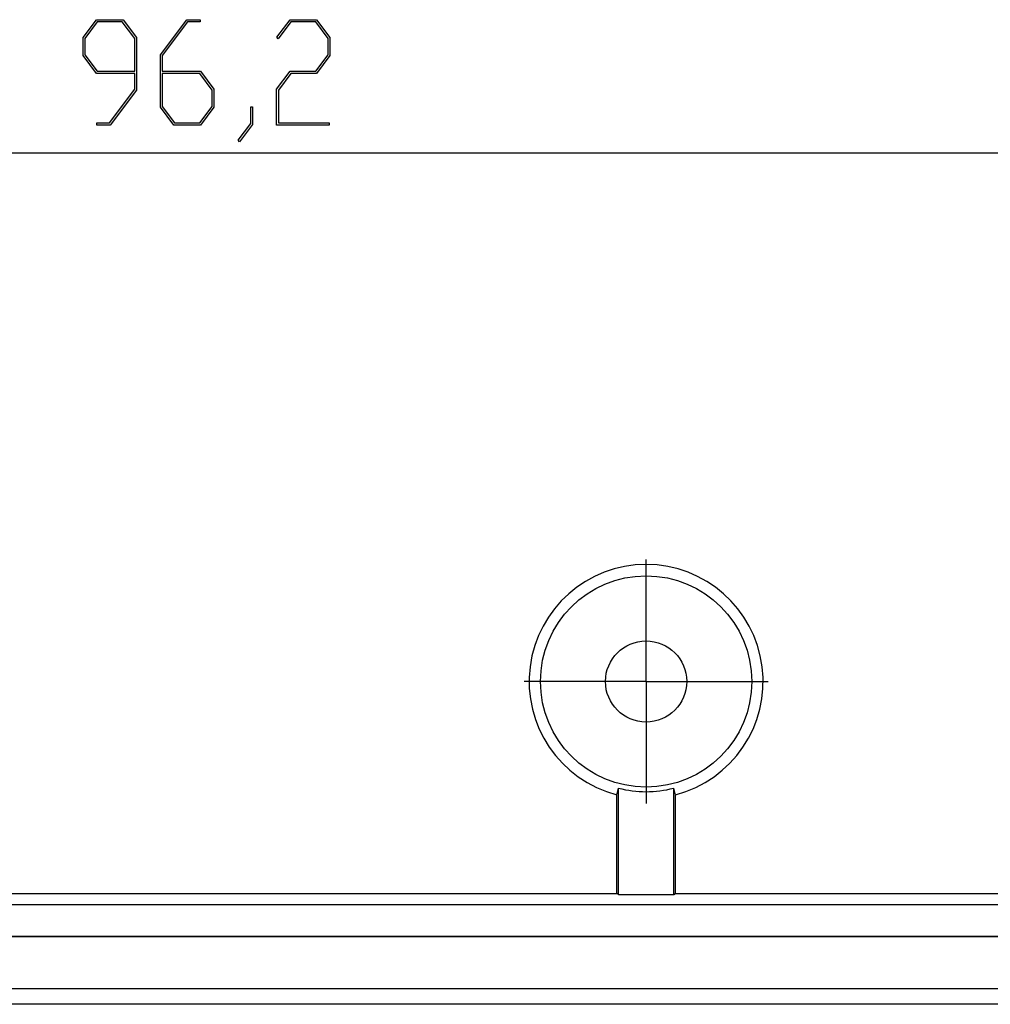
# Model space of a CAD drawing. Units: millimetres. Extents: x 0 to 841, y 0 to 594.
# Drawn here: x 565 to 602, y 422 to 460 of the extents above; entities that cross this region are included whole.
import ezdxf

# ---------------------------------------------------------------- set-up
doc = ezdxf.new("R2010")
doc.units = ezdxf.units.MM
doc.layers.add('LAYER_1', color=179, linetype='Continuous')
doc.layers.add('SLD-0', color=179, linetype='Continuous')

msp = doc.modelspace()

# ---------------------------------------------------------------- linework, layer by layer
at = {"layer": 'LAYER_1'}
for p, q in [((567.196, 459.281), (567.712, 459.969)), ((567.736, 459.881), (567.262, 459.247)), ((567.712, 459.969), (568.729, 459.969)), ((568.702, 459.881), (567.736, 459.881)), ((569.179, 459.247), (568.702, 459.881)), ((568.729, 459.969), (569.245, 459.281)), ((570.172, 458.621), (571.185, 459.969)), ((571.209, 459.883), (570.239, 458.586)), ((571.185, 459.969), (571.691, 459.969)), ((571.691, 459.883), (571.209, 459.883)), ((571.691, 459.969), (571.691, 459.883)), ((574.645, 459.297), (575.153, 459.969)), ((575.178, 459.883), (574.693, 459.232)), ((575.153, 459.969), (576.17, 459.969)), ((576.144, 459.883), (575.178, 459.883)), ((576.62, 459.248), (576.144, 459.883)), ((576.17, 459.969), (576.687, 459.281)), ((567.196, 458.586), (567.196, 459.281)), ((567.262, 459.247), (567.262, 458.62)), ((569.179, 457.985), (569.179, 459.247)), ((569.245, 459.281), (569.245, 457.265)), ((574.693, 459.232), (574.645, 459.297)), ((576.62, 458.621), (576.62, 459.248)), ((576.687, 459.281), (576.687, 458.586)), ((567.712, 457.898), (567.196, 458.586)), ((567.262, 458.62), (567.736, 457.985)), ((570.172, 456.603), (570.172, 458.621)), ((570.239, 458.586), (570.239, 457.986)), ((576.144, 457.986), (576.62, 458.621)), ((576.687, 458.586), (576.17, 457.898)), ((569.179, 457.898), (567.712, 457.898)), ((567.736, 457.985), (569.179, 457.985)), ((569.179, 457.298), (569.179, 457.898)), ((570.239, 457.986), (571.705, 457.986)), ((571.679, 457.896), (570.239, 457.896)), ((570.239, 457.896), (570.239, 456.635)), ((572.155, 457.264), (571.679, 457.896)), ((571.705, 457.986), (572.222, 457.298)), ((574.637, 457.298), (575.153, 457.986)), ((575.178, 457.898), (574.704, 457.265)), ((575.153, 457.986), (576.144, 457.986)), ((576.17, 457.898), (575.178, 457.898)), ((568.208, 456.003), (569.179, 457.298)), ((569.245, 457.265), (568.232, 455.917)), ((572.155, 456.635), (572.155, 457.264)), ((572.222, 457.298), (572.222, 456.603)), ((574.637, 455.917), (574.637, 457.298)), ((574.704, 457.265), (574.704, 456.003)), ((570.689, 455.917), (570.172, 456.603)), ((570.239, 456.635), (570.713, 456.003)), ((571.679, 456.003), (572.155, 456.635)), ((572.222, 456.603), (571.705, 455.917)), ((573.645, 455.977), (573.645, 456.62)), ((573.645, 456.62), (573.709, 456.62)), ((573.709, 456.62), (573.709, 455.944)), ((567.724, 455.917), (567.724, 456.003)), ((567.724, 456.003), (568.208, 456.003)), ((568.232, 455.917), (567.724, 455.917)), ((571.705, 455.917), (570.689, 455.917)), ((570.713, 456.003), (571.679, 456.003)), ((573.157, 455.334), (573.645, 455.977)), ((573.709, 455.944), (573.205, 455.266)), ((576.652, 455.917), (574.637, 455.917)), ((574.704, 456.003), (576.652, 456.003)), ((576.652, 456.003), (576.652, 455.917)), ((573.205, 455.266), (573.157, 455.334)), ((503.658, 454.853), (623.908, 454.853)), ((588.845, 437.643), (588.845, 439.206)), ((588.845, 434.518), (588.845, 437.643)), ((585.72, 434.518), (584.158, 434.518)), ((588.845, 434.518), (585.72, 434.518)), ((588.845, 434.518), (588.845, 431.393)), ((588.845, 434.518), (591.97, 434.518)), ((591.97, 434.518), (593.533, 434.518)), ((588.845, 431.393), (588.845, 429.831))]:
    msp.add_line(p, q, dxfattribs=at)
at = {"layer": 'SLD-0'}
for p, q in [((587.72, 430.161), (587.786, 430.415)), ((587.786, 426.327), (587.786, 430.415)), ((589.97, 430.161), (589.905, 430.415)), ((589.905, 426.327), (589.905, 430.415)), ((587.72, 426.359), (587.72, 430.161)), ((589.97, 426.359), (589.97, 430.161)), ((539.845, 426.359), (587.72, 426.359)), ((587.786, 426.327), (587.72, 426.359)), ((587.786, 426.327), (589.905, 426.327)), ((589.905, 426.327), (589.97, 426.359)), ((589.97, 426.359), (620.345, 426.359)), ((507.22, 425.939), (620.345, 425.939)), ((507.22, 424.722), (620.345, 424.722)), ((507.22, 424.706), (620.345, 424.706)), ((496.22, 422.706), (631.345, 422.706)), ((631.345, 422.103), (496.22, 422.103))]:
    msp.add_line(p, q, dxfattribs=at)
for radius in [4.063, 1.562]:
    msp.add_circle((588.845, 434.518), radius, dxfattribs=at)
for radius, start, end in [(4.5, 284.4775, 255.5225), (4.238, 255.5211, 284.4789)]:
    msp.add_arc((588.845, 434.518), radius, start, end, dxfattribs=at)

doc.saveas('drawing.dxf')
